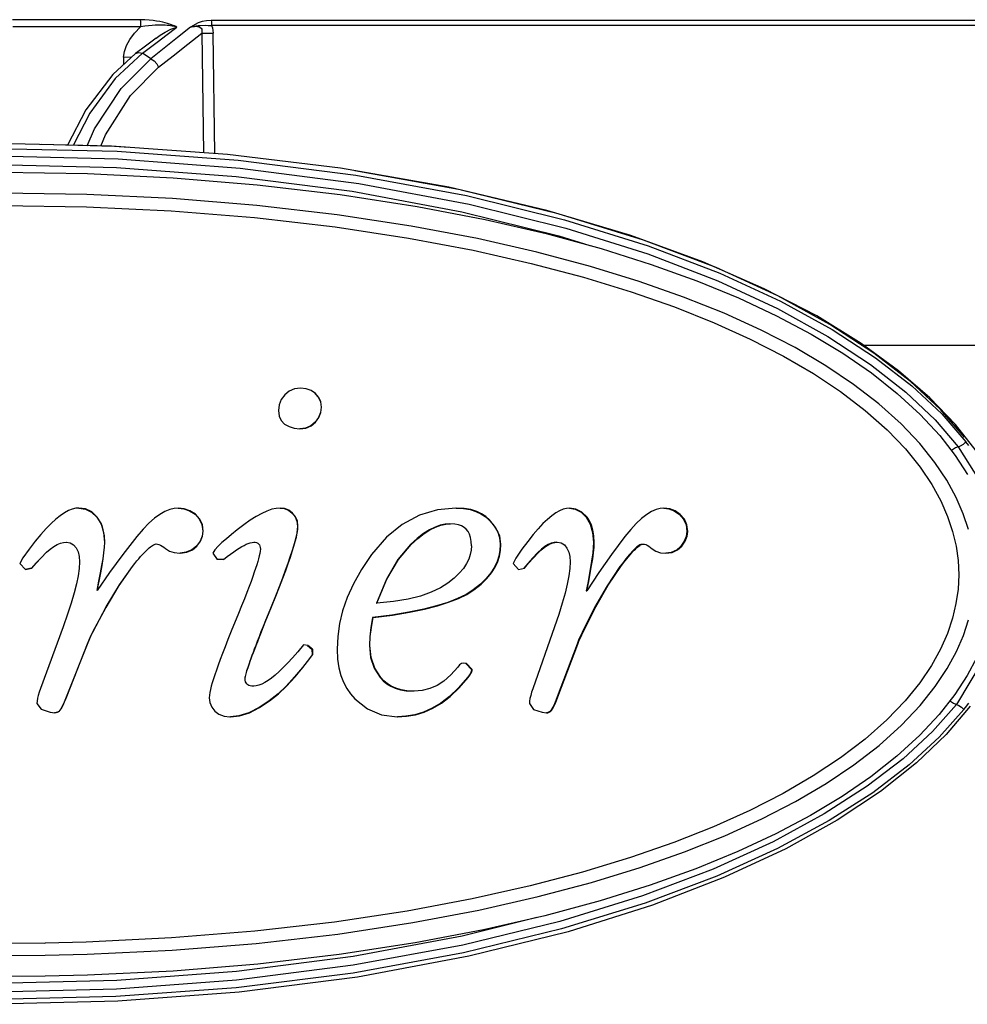
# Model space of a CAD drawing. Units: millimetres. Extents: x 1228 to 2136, y 543 to 1758.
# Drawn here: x 1310 to 1317, y 972 to 980 of the extents above; entities that cross this region are included whole.
import ezdxf

# ---------------------------------------------------------------- set-up
doc = ezdxf.new("R2010")
doc.units = ezdxf.units.MM

# ---------------------------------------------------------------- blocks, each defined once
blk = doc.blocks.new('LxAxP(445  x 563 x 407) EVAP. LATERAL ESQUERDA')
at = {"color": 2, "linetype": 'Continuous'}
for p, q in [((-0.026759, 0.260172), (-0.037129, 0.260173)), ((-0.026714, 0.259584), (-0.037108, 0.259584)), ((-0.022651, 0.259569), (-0.023709, 0.258724)), ((-0.008505, 0.260114), (-0.020979, 0.260114)), ((0.043867, 0.259692), (-0.020939, 0.259692)), ((0.043728, 0.260114), (-0.008505, 0.260114)), ((-0.025455, 0.258676), (-0.026531, 0.257861)), ((-0.023709, 0.258724), (-0.024804, 0.257853)), ((-0.021743, 0.259076), (-0.02161, 0.249342)), ((-0.020689, 0.249275), (-0.020823, 0.259082)), ((-0.026531, 0.257861), (-0.027121, 0.257416)), ((-0.02655, 0.257454), (-0.025265, 0.258427)), ((-0.024804, 0.257853), (-0.025882, 0.257001)), ((-0.028096, 0.25713), (-0.02812, 0.256506)), ((-0.028096, 0.25713), (-0.028031, 0.257588)), ((-0.027453, 0.257107), (-0.028096, 0.25713)), ((-0.025882, 0.257001), (-0.02655, 0.257454)), ((-0.02831, 0.254589), (-0.025881, 0.257001)), ((-0.028837, 0.249873), (-0.034796, 0.250017)), ((-0.027671, 0.249788), (-0.028837, 0.249873)), ((-0.010462, 0.248099), (-0.019644, 0.249216)), ((-0.001649, 0.246546), (-0.010462, 0.248099)), ((-0.000855, 0.246359), (-0.00928, 0.247891)), ((0.00634, 0.244665), (-0.001649, 0.246546)), ((0.031948, 0.233713), (0.042085, 0.233713)), ((-0.012536, 0.229773), (-0.012497, 0.229773)), ((-0.012034, 0.228672), (-0.011995, 0.228672)), ((-0.012522, 0.22745), (-0.012484, 0.22745)), ((0.037922, 0.227645), (0.039812, 0.225448)), ((0.038463, 0.228116), (0.040438, 0.225836)), ((-0.014231, 0.226949), (-0.013763, 0.226905)), ((0.04127, 0.225108), (0.039591, 0.227257)), ((0.040231, 0.225659), (0.040438, 0.225836)), ((0.04067, 0.225541), (0.040426, 0.225851)), ((-0.031734, 0.220466), (-0.031754, 0.220466)), ((-0.001039, 0.22046), (-0.001081, 0.22046)), ((-0.030272, 0.219718), (-0.030253, 0.219718)), ((-0.022291, 0.219954), (-0.022263, 0.219954)), ((-0.014382, 0.220044), (-0.014346, 0.220044)), ((0.001625, 0.219511), (0.001679, 0.219512)), ((0.009545, 0.219708), (0.009607, 0.219708)), ((0.017124, 0.219942), (0.017195, 0.219942)), ((-0.01395, 0.218984), (-0.013913, 0.218984)), ((-0.021648, 0.21857), (-0.02162, 0.21857)), ((0.012688, 0.218146), (0.011591, 0.216686)), ((0.01773, 0.218558), (0.017802, 0.218558)), ((-0.032776, 0.217688), (-0.032755, 0.217688)), ((-0.029659, 0.217669), (-0.029639, 0.217669)), ((-0.025454, 0.217543), (-0.025344, 0.217532)), ((-0.022169, 0.217376), (-0.022141, 0.217376)), ((-0.020682, 0.217073), (-0.02085, 0.216784)), ((-0.017516, 0.217685), (-0.017389, 0.217676)), ((-0.00475, 0.217506), (-0.004703, 0.217506)), ((0.002546, 0.217499), (0.002601, 0.2175)), ((0.01013, 0.217659), (0.010193, 0.217659)), ((0.014173, 0.217531), (0.014278, 0.21752)), ((0.017239, 0.217363), (0.01731, 0.217364)), ((-0.036311, 0.216407), (-0.036538, 0.215956)), ((-0.034382, 0.216862), (-0.034367, 0.216862)), ((-0.023974, 0.216842), (-0.023517, 0.216802)), ((-0.023517, 0.216802), (-0.023493, 0.216803)), ((-0.02085, 0.216784), (-0.020494, 0.216279)), ((-0.019969, 0.216279), (-0.020494, 0.216279)), ((0.003803, 0.216399), (0.003585, 0.215947)), ((0.005612, 0.216853), (0.005671, 0.216853)), ((0.015576, 0.216831), (0.016009, 0.216791)), ((-0.036538, 0.215956), (-0.036084, 0.215469)), ((-0.035586, 0.215577), (-0.036097, 0.215469)), ((-0.036084, 0.215469), (-0.035573, 0.215577)), ((-0.035586, 0.215577), (-0.035573, 0.215577)), ((-0.027398, 0.21572), (-0.027375, 0.21572)), ((0.003585, 0.215948), (0.004022, 0.21546)), ((0.004022, 0.21546), (0.004513, 0.215568)), ((0.004456, 0.215568), (0.004513, 0.215568)), ((0.008246, 0.21609), (0.008216, 0.215548)), ((0.011333, 0.214204), (0.012348, 0.21571)), ((0.012283, 0.215709), (0.012348, 0.21571)), ((0.000338, 0.213801), (0.00039, 0.213801)), ((0.009536, 0.213744), (0.009599, 0.213744)), ((-0.016098, 0.212436), (-0.016063, 0.212437)), ((-0.007531, 0.212739), (-0.007487, 0.212739)), ((-0.007845, 0.211566), (-0.007801, 0.211567)), ((-0.033019, 0.210813), (-0.034873, 0.20578)), ((0.006962, 0.210804), (0.005185, 0.205771)), ((-0.030625, 0.210364), (-0.030606, 0.210364)), ((0.009208, 0.210354), (0.00927, 0.210354)), ((-0.031054, 0.209406), (-0.032753, 0.205112)), ((-0.032736, 0.205112), (-0.031036, 0.209406)), ((-0.031054, 0.209406), (-0.031036, 0.209406)), ((-0.013111, 0.209295), (-0.013465, 0.209331)), ((-0.013149, 0.209294), (-0.013111, 0.209295)), ((-0.013149, 0.209294), (-0.012777, 0.208988)), ((-0.012739, 0.208988), (-0.013111, 0.209295)), ((-0.012777, 0.208987), (-0.012739, 0.208988)), ((-0.012777, 0.208987), (-0.012759, 0.208536)), ((-0.012739, 0.208988), (-0.01272, 0.208537)), ((-0.008104, 0.209293), (-0.00806, 0.209293)), ((0.008798, 0.209396), (0.007174, 0.205102)), ((0.007234, 0.205102), (0.00886, 0.209396)), ((0.008798, 0.209396), (0.00886, 0.209396)), ((-0.012759, 0.208536), (-0.012982, 0.20823)), ((-0.012982, 0.20823), (-0.012944, 0.20823)), ((-0.012944, 0.20823), (-0.012721, 0.208537)), ((-0.012759, 0.208536), (-0.012721, 0.208537)), ((-0.000409, 0.207857), (-0.000603, 0.207816)), ((-0.000214, 0.207829), (-0.000409, 0.207857)), ((-0.000266, 0.207829), (0.00021, 0.207342)), ((0.000262, 0.207342), (-0.000214, 0.20783)), ((0.041843, 0.20811), (0.039657, 0.204476)), ((-0.018241, 0.206589), (-0.018209, 0.206589)), ((-0.007217, 0.206677), (-0.007172, 0.206677)), ((-0.014884, 0.205978), (-0.014848, 0.205978)), ((-0.032752, 0.205112), (-0.032736, 0.205112)), ((-0.004469, 0.205576), (-0.004495, 0.205575)), ((0.007174, 0.205102), (0.007233, 0.205102)), ((-0.035156, 0.204571), (-0.034797, 0.204102)), ((-0.033116, 0.204284), (-0.0331, 0.204284)), ((-0.017064, 0.204243), (-0.01703, 0.204243)), ((0.004913, 0.204562), (0.005258, 0.204093)), ((0.006825, 0.204274), (0.006885, 0.204275)), ((-0.034797, 0.204102), (-0.034078, 0.203867)), ((-0.034078, 0.203867), (-0.0337, 0.203813)), ((-0.019932, 0.20354), (-0.019444, 0.203486)), ((-0.019444, 0.203486), (-0.019416, 0.203486)), ((-0.007105, 0.203644), (-0.005842, 0.203483)), ((-0.005842, 0.203483), (-0.005807, 0.203483)), ((0.005258, 0.204093), (0.005947, 0.203858)), ((0.005947, 0.203858), (0.00631, 0.203804)), ((-0.03449, 0.185093), (-0.038033, 0.185066)), ((-0.034497, 0.185094), (-0.03449, 0.185094)), ((-0.038033, 0.184066), (-0.03448, 0.184094)), ((-0.034496, 0.182394), (-0.038033, 0.182366))]:
    blk.add_line(p, q, dxfattribs=at)
for points in [[(-0.027602, 0.258569), (-0.02722, 0.259081), (-0.026714, 0.259584)], [(-0.023762, 0.259573), (-0.023857, 0.259618), (-0.023962, 0.259666), (-0.02408, 0.259714), (-0.024213, 0.259764), (-0.024361, 0.259814), (-0.024528, 0.259865), (-0.024714, 0.259917), (-0.024922, 0.259967), (-0.025154, 0.260016), (-0.025412, 0.260063), (-0.0257, 0.260104), (-0.026019, 0.260139), (-0.026372, 0.260163), (-0.026759, 0.260172)], [(-0.026759, 0.260172), (-0.026737, 0.260031), (-0.02672, 0.259823), (-0.026714, 0.259584)], [(-0.023762, 0.259572), (-0.023849, 0.259593), (-0.023942, 0.259614), (-0.024045, 0.259634), (-0.024157, 0.259654), (-0.02428, 0.259672), (-0.024414, 0.259689), (-0.02456, 0.259704), (-0.024721, 0.259716), (-0.024897, 0.259726), (-0.025089, 0.25973), (-0.025301, 0.25973), (-0.025533, 0.259723), (-0.025786, 0.259708), (-0.026066, 0.259682), (-0.026376, 0.259642), (-0.026714, 0.259584)], [(-0.025454, 0.258676), (-0.025131, 0.258907), (-0.024718, 0.259162), (-0.02426, 0.259393), (-0.023762, 0.259572)], [(-0.025265, 0.258427), (-0.024677, 0.258874), (-0.023762, 0.259573)], [(-0.020979, 0.260114), (-0.021366, 0.26009), (-0.02172, 0.260024), (-0.022033, 0.259916), (-0.022279, 0.259792), (-0.022479, 0.259675), (-0.022651, 0.259569)], [(-0.022651, 0.259568), (-0.022421, 0.259637), (-0.022214, 0.25968), (-0.022028, 0.259702), (-0.021853, 0.259711)], [(-0.022651, 0.259568), (-0.022489, 0.259606), (-0.02234, 0.259629), (-0.022201, 0.259636), (-0.022075, 0.259627), (-0.021961, 0.259598), (-0.021865, 0.259549), (-0.021793, 0.259481), (-0.021747, 0.259398), (-0.021724, 0.259302), (-0.021724, 0.259192), (-0.021744, 0.259076)], [(-0.021853, 0.259711), (-0.021472, 0.259718), (-0.021229, 0.259714), (-0.020939, 0.259691)], [(-0.020979, 0.260113), (-0.020957, 0.260004), (-0.020943, 0.259859), (-0.020938, 0.259692)], [(-0.020939, 0.259692), (-0.020877, 0.2595), (-0.020838, 0.259296), (-0.020823, 0.259082)], [(-0.02526, 0.256301), (-0.024058, 0.257245), (-0.022886, 0.25817), (-0.021745, 0.259076)], [(-0.021743, 0.259076), (-0.021494, 0.259076), (-0.02118, 0.259078), (-0.020823, 0.259082)], [(-0.028031, 0.257588), (-0.027869, 0.258069), (-0.027602, 0.258569)], [(-0.027121, 0.257416), (-0.028988, 0.255715), (-0.031163, 0.25285), (-0.032655, 0.249965)], [(-0.02655, 0.257454), (-0.028785, 0.255388), (-0.030858, 0.252576), (-0.032218, 0.249955)], [(-0.027121, 0.257416), (-0.02688, 0.257508), (-0.02655, 0.257454)], [(-0.029961, 0.2499), (-0.029576, 0.250823), (-0.027533, 0.254007), (-0.02526, 0.256301)], [(-0.025881, 0.257001), (-0.025617, 0.25684), (-0.025399, 0.256596), (-0.025261, 0.256301)], [(-0.031054, 0.249927), (-0.030469, 0.251288), (-0.02831, 0.254589)], [(-0.019644, 0.249216), (-0.029082, 0.249888), (-0.038477, 0.250108)], [(-0.038486, 0.249108), (-0.02853, 0.24886), (-0.018612, 0.24811), (-0.008962, 0.246863), (0.000019, 0.24518), (0.007872, 0.243222), (0.014556, 0.241122), (0.020248, 0.238934), (0.025097, 0.236687), (0.029202, 0.234419), (0.032663, 0.232147), (0.035554, 0.229883), (0.037922, 0.227645)], [(-0.038456, 0.249711), (-0.028634, 0.249478), (-0.01878, 0.248745), (-0.009205, 0.247527), (-0.00021, 0.245866), (0.007764, 0.243905), (0.014584, 0.241785), (0.020403, 0.239568), (0.025357, 0.237292), (0.029556, 0.234989), (0.033091, 0.232684), (0.036038, 0.230392), (0.038463, 0.228116)], [(-0.038522, 0.248408), (-0.028684, 0.248163), (-0.018952, 0.247431), (-0.00951, 0.24622), (-0.000569, 0.244557), (0.007302, 0.242605), (0.009832, 0.241813)], [(-0.038033, 0.247766), (-0.031028, 0.247653), (-0.024075, 0.247317), (-0.01722, 0.246756), (-0.010486, 0.245966), (-0.004212, 0.244995), (0.001331, 0.243926), (0.006291, 0.242776), (0.010763, 0.241559), (0.014835, 0.240277), (0.018547, 0.238938), (0.021929, 0.237547), (0.025023, 0.236101), (0.027848, 0.234603), (0.030415, 0.233056), (0.032744, 0.231452), (0.03485, 0.229785), (0.036724, 0.228062), (0.0383, 0.226356), (0.039565, 0.224731), (0.040565, 0.223188)], [(0.040648, 0.218721), (0.040223, 0.220004), (0.039645, 0.221332), (0.038889, 0.222717), (0.037917, 0.224174), (0.036683, 0.225714), (0.03516, 0.227316), (0.03335, 0.228937), (0.031302, 0.230515), (0.029033, 0.232037), (0.026531, 0.233506), (0.023782, 0.234926), (0.020769, 0.236298), (0.017469, 0.237622), (0.013855, 0.238895), (0.00989, 0.240113), (0.005529, 0.241273), (0.0007, 0.242368), (-0.004693, 0.243388), (-0.010729, 0.244306), (-0.017273, 0.245066), (-0.024118, 0.245622), (-0.031094, 0.245956), (-0.038033, 0.246066)], [(0.040323, 0.226228), (0.038356, 0.228473), (0.035913, 0.230757), (0.032938, 0.233068), (0.029366, 0.235393), (0.025119, 0.237714), (0.020103, 0.240009), (0.014198, 0.242249), (0.007249, 0.244393), (-0.000625, 0.246305)], [(-0.038033, 0.245066), (-0.031107, 0.244956), (-0.024234, 0.244628), (-0.017456, 0.24408), (-0.010879, 0.243318), (-0.004919, 0.242412), (0.000342, 0.24142), (0.005054, 0.240357), (0.009309, 0.239232), (0.013186, 0.238049), (0.01672, 0.236814), (0.019943, 0.235533), (0.022891, 0.234203), (0.025581, 0.232826), (0.028025, 0.231405), (0.030242, 0.229934), (0.032244, 0.228407), (0.034025, 0.226827), (0.035522, 0.225264), (0.036718, 0.223781), (0.037659, 0.222378), (0.038389, 0.221048), (0.038945, 0.219777), (0.039352, 0.218551), (0.039631, 0.21736), (0.039793, 0.216193), (0.039846, 0.215039)], [(0.039591, 0.227257), (0.037503, 0.229433), (0.03496, 0.231633), (0.03191, 0.233852), (0.028292, 0.236079), (0.024029, 0.238301), (0.019024, 0.240495), (0.01317, 0.24263), (0.00634, 0.244665)], [(-0.013707, 0.230206), (-0.014207, 0.230144), (-0.014635, 0.229961), (-0.014994, 0.229665)], [(-0.012497, 0.229773), (-0.012853, 0.230014), (-0.013253, 0.230158), (-0.013707, 0.230206)], [(-0.014994, 0.229665), (-0.015274, 0.229281), (-0.015442, 0.228853), (-0.015498, 0.228384)], [(-0.012536, 0.229773), (-0.012256, 0.229458), (-0.012089, 0.229092), (-0.012034, 0.228672)], [(-0.011995, 0.228672), (-0.01205, 0.229092), (-0.012217, 0.229458), (-0.012497, 0.229773)], [(-0.015498, 0.228384), (-0.01544, 0.227945), (-0.015272, 0.227583), (-0.014999, 0.227296)], [(-0.012034, 0.228672), (-0.012087, 0.228235), (-0.012249, 0.227829), (-0.012522, 0.22745)], [(-0.012484, 0.22745), (-0.012208, 0.227831), (-0.012047, 0.228238), (-0.011995, 0.228672)], [(-0.012522, 0.22745), (-0.012878, 0.22715), (-0.013304, 0.226966), (-0.013764, 0.226909)], [(-0.013763, 0.226905), (-0.013262, 0.226968), (-0.012836, 0.227152), (-0.012484, 0.22745)], [(-0.014999, 0.227296), (-0.014642, 0.22708), (-0.014231, 0.226949)], [(0.039812, 0.225448), (0.039588, 0.225362), (0.039331, 0.2252), (0.039253, 0.225132)], [(0.039812, 0.225449), (0.040008, 0.225521), (0.040231, 0.225659)], [(0.039812, 0.225448), (0.041512, 0.222724), (0.042762, 0.219282), (0.043249, 0.215863)], [(-0.031754, 0.220466), (-0.031993, 0.220444), (-0.032277, 0.220373), (-0.032583, 0.22025), (-0.032909, 0.220072), (-0.033254, 0.219839), (-0.033618, 0.21955), (-0.034001, 0.219202), (-0.034406, 0.218792), (-0.034836, 0.218315), (-0.035294, 0.217764), (-0.035784, 0.217131), (-0.036311, 0.216407)], [(-0.031752, 0.220466), (-0.031205, 0.220384), (-0.030711, 0.220136), (-0.030272, 0.219718)], [(-0.030253, 0.219718), (-0.030699, 0.220141), (-0.031195, 0.220387), (-0.031734, 0.220466)], [(-0.023667, 0.220465), (-0.02399, 0.220438), (-0.024349, 0.220348), (-0.024737, 0.220186), (-0.025151, 0.219947), (-0.025588, 0.219628), (-0.026044, 0.219225), (-0.026521, 0.218737), (-0.027019, 0.218157)], [(-0.023668, 0.220462), (-0.023199, 0.220409), (-0.02273, 0.220239), (-0.022291, 0.219954)], [(-0.022263, 0.219954), (-0.022703, 0.220239), (-0.023172, 0.220409), (-0.023667, 0.220465)], [(-0.015367, 0.220464), (-0.015691, 0.220438), (-0.01605, 0.220358), (-0.016439, 0.220222), (-0.01686, 0.22003), (-0.017312, 0.219779), (-0.017798, 0.219467), (-0.01832, 0.219092)], [(-0.015368, 0.220459), (-0.015037, 0.220418), (-0.014697, 0.220279), (-0.014382, 0.220044)], [(-0.014346, 0.220044), (-0.014663, 0.22028), (-0.015003, 0.220418), (-0.015367, 0.220464)], [(-0.001081, 0.22046), (-0.002553, 0.220321), (-0.004034, 0.219882), (-0.005423, 0.219135), (-0.006708, 0.218084), (-0.007931, 0.216673)], [(0.001679, 0.219512), (0.001379, 0.219776), (0.001033, 0.220001), (0.000628, 0.220189), (0.000152, 0.220333), (-0.000402, 0.220427), (-0.001039, 0.22046)], [(-0.001039, 0.220457), (-0.000452, 0.220426), (0.000098, 0.220334), (0.000572, 0.22019), (0.000977, 0.220003), (0.001325, 0.219776), (0.001625, 0.219511)], [(0.008192, 0.220457), (0.007945, 0.220434), (0.007673, 0.220364), (0.00738, 0.22024), (0.007068, 0.220063), (0.006737, 0.21983), (0.006389, 0.219541), (0.006021, 0.219193), (0.005633, 0.218783), (0.005221, 0.218306), (0.004781, 0.217755), (0.00431, 0.217122), (0.003803, 0.216398)], [(0.00819, 0.220447), (0.008654, 0.220374), (0.009126, 0.220126), (0.009545, 0.219708)], [(0.009607, 0.219708), (0.009181, 0.220131), (0.008708, 0.220377), (0.008192, 0.220457)], [(0.015866, 0.220453), (0.015561, 0.220426), (0.015221, 0.220336), (0.014853, 0.220175), (0.01446, 0.219936), (0.014046, 0.219616), (0.013613, 0.219214), (0.013161, 0.218726), (0.012688, 0.218146)], [(0.015865, 0.220445), (0.016265, 0.220397), (0.016708, 0.220227), (0.017124, 0.219942)], [(0.017195, 0.219942), (0.016779, 0.220227), (0.016335, 0.220397), (0.015866, 0.220453)], [(-0.030272, 0.219718), (-0.029937, 0.219168), (-0.029729, 0.218485), (-0.029659, 0.217669)], [(-0.029639, 0.217669), (-0.029668, 0.218214), (-0.029752, 0.218683), (-0.029882, 0.219085), (-0.03005, 0.219428), (-0.030253, 0.219718)], [(-0.022291, 0.219954), (-0.02194, 0.219576), (-0.021723, 0.219113), (-0.021648, 0.21857)], [(-0.02162, 0.21857), (-0.021694, 0.219114), (-0.021912, 0.219576), (-0.022263, 0.219954)], [(-0.014382, 0.220044), (-0.014147, 0.219752), (-0.014, 0.219397), (-0.01395, 0.218984)], [(-0.013913, 0.218984), (-0.013964, 0.219401), (-0.014112, 0.219755), (-0.014346, 0.220044)], [(0.001625, 0.219511), (0.001932, 0.219163), (0.002166, 0.218823), (0.002338, 0.21849), (0.002455, 0.218161), (0.002523, 0.217833), (0.002546, 0.217499)], [(0.002601, 0.2175), (0.002501, 0.218194), (0.002195, 0.218866), (0.001679, 0.219512)], [(0.009545, 0.219708), (0.009865, 0.219158), (0.010063, 0.218474), (0.01013, 0.217659)], [(0.010193, 0.217659), (0.010165, 0.218204), (0.010085, 0.218673), (0.009961, 0.219075), (0.0098, 0.219417), (0.009607, 0.219708)], [(0.017124, 0.219942), (0.017455, 0.219564), (0.01766, 0.219101), (0.01773, 0.218558)], [(0.017802, 0.218558), (0.017731, 0.219101), (0.017526, 0.219564), (0.017195, 0.219942)], [(-0.01832, 0.219092), (-0.018851, 0.218686), (-0.019323, 0.218314), (-0.019739, 0.217972), (-0.020103, 0.217655), (-0.020417, 0.21736), (-0.020682, 0.217073)], [(-0.01395, 0.218984), (-0.013967, 0.218711), (-0.014013, 0.218416), (-0.014081, 0.218093), (-0.01417, 0.21774), (-0.01428, 0.217354), (-0.01441, 0.21693), (-0.014563, 0.216464), (-0.014741, 0.215949), (-0.014946, 0.215381), (-0.015181, 0.214753), (-0.015448, 0.214059), (-0.015753, 0.213289), (-0.016098, 0.212436)], [(-0.016063, 0.212437), (-0.015717, 0.21329), (-0.015413, 0.21406), (-0.015145, 0.214754), (-0.01491, 0.215382), (-0.014705, 0.215951), (-0.014527, 0.216465), (-0.014373, 0.216932), (-0.014243, 0.217356), (-0.014133, 0.217741), (-0.014044, 0.218094), (-0.013976, 0.218416), (-0.01393, 0.218711), (-0.013913, 0.218984)], [(-0.001548, 0.219179), (-0.001931, 0.219152), (-0.002334, 0.219069), (-0.002762, 0.218921), (-0.00322, 0.218697), (-0.003707, 0.21839), (-0.004218, 0.217994), (-0.00475, 0.217506)], [(-0.004703, 0.217506), (-0.00417, 0.217994), (-0.003658, 0.21839), (-0.003171, 0.218698), (-0.002713, 0.218921), (-0.002284, 0.219069), (-0.001881, 0.219152), (-0.001497, 0.219179)], [(0.000207, 0.217392), (0.000188, 0.217752), (0.000132, 0.218063), (0.000044, 0.218328), (-0.000074, 0.218549), (-0.000218, 0.218732), (-0.000392, 0.218883), (-0.000601, 0.219006), (-0.000854, 0.219099), (-0.001153, 0.219158), (-0.001497, 0.219179)], [(-0.027019, 0.218157), (-0.028171, 0.216696), (-0.029252, 0.215234), (-0.030261, 0.213754)], [(-0.021648, 0.21857), (-0.021705, 0.218174), (-0.021879, 0.217775), (-0.022169, 0.217376)], [(-0.022141, 0.217376), (-0.021849, 0.217778), (-0.021676, 0.218178), (-0.02162, 0.21857)], [(0.01773, 0.218558), (0.017677, 0.218162), (0.017512, 0.217762), (0.017239, 0.217363)], [(0.01731, 0.217364), (0.017585, 0.217766), (0.017749, 0.218166), (0.017802, 0.218558)], [(-0.034367, 0.216862), (-0.034072, 0.217127), (-0.033787, 0.217338), (-0.033511, 0.217497), (-0.033246, 0.217606), (-0.032993, 0.217668), (-0.032776, 0.217688)], [(-0.032755, 0.217688), (-0.032451, 0.217638), (-0.032184, 0.217484), (-0.031961, 0.217219)], [(-0.031961, 0.217219), (-0.031807, 0.216897), (-0.031711, 0.216523), (-0.031678, 0.2161)], [(-0.029659, 0.217669), (-0.029677, 0.217268), (-0.029724, 0.216828), (-0.029793, 0.216336), (-0.029882, 0.21579), (-0.029992, 0.215182), (-0.030125, 0.214506), (-0.030281, 0.213754)], [(-0.030261, 0.213754), (-0.030104, 0.214509), (-0.029972, 0.215187), (-0.029861, 0.215796), (-0.029772, 0.216342), (-0.029703, 0.216833), (-0.029657, 0.217274), (-0.029639, 0.217669)], [(-0.027375, 0.21572), (-0.027191, 0.21595), (-0.02702, 0.216158), (-0.026861, 0.216346), (-0.026714, 0.216516), (-0.026577, 0.216669), (-0.02645, 0.216807), (-0.026331, 0.216931), (-0.026219, 0.217042), (-0.026114, 0.217141), (-0.026016, 0.217229), (-0.025923, 0.217306), (-0.025835, 0.217373), (-0.025751, 0.21743), (-0.025671, 0.217476), (-0.025595, 0.217511), (-0.025523, 0.217534), (-0.025454, 0.217543)], [(-0.025344, 0.217532), (-0.025224, 0.217499), (-0.025098, 0.217445), (-0.024965, 0.217371), (-0.024827, 0.217277), (-0.024683, 0.217163)], [(-0.024683, 0.217163), (-0.024364, 0.216963), (-0.023974, 0.216842)], [(-0.022169, 0.217376), (-0.022541, 0.217059), (-0.023, 0.216867), (-0.023494, 0.216806)], [(-0.023493, 0.216803), (-0.022965, 0.216869), (-0.022506, 0.217064), (-0.022141, 0.217376)], [(-0.019969, 0.216279), (-0.019672, 0.21651), (-0.019398, 0.216716), (-0.019144, 0.216899), (-0.018909, 0.21706), (-0.01869, 0.217201), (-0.018486, 0.217323), (-0.018297, 0.217428), (-0.018119, 0.217516), (-0.017953, 0.217586), (-0.017797, 0.217639), (-0.017651, 0.217673), (-0.017516, 0.217685)], [(-0.016974, 0.217126), (-0.016987, 0.216954), (-0.017018, 0.216768), (-0.017064, 0.216566), (-0.017121, 0.216345), (-0.01719, 0.216104), (-0.017271, 0.215842), (-0.017364, 0.215554), (-0.017471, 0.215238), (-0.017594, 0.214889), (-0.017734, 0.214503), (-0.017893, 0.214077), (-0.018072, 0.213608), (-0.018274, 0.213089), (-0.018502, 0.212514), (-0.018759, 0.211877), (-0.019347, 0.21044)], [(-0.017389, 0.217676), (-0.017281, 0.217648), (-0.017189, 0.217604), (-0.017113, 0.217543), (-0.017054, 0.217466), (-0.017011, 0.217372), (-0.016984, 0.21726), (-0.016974, 0.217126)], [(-0.00475, 0.217506), (-0.005785, 0.216273), (-0.006719, 0.214686), (-0.007531, 0.212739)], [(-0.007487, 0.212739), (-0.006677, 0.214681), (-0.005742, 0.216268), (-0.004703, 0.217506)], [(0.000207, 0.217392), (0.000183, 0.217031), (0.000111, 0.216675), (-0.000014, 0.216314), (-0.0002, 0.215943), (-0.000456, 0.21556), (-0.000791, 0.215165), (-0.001211, 0.214764), (-0.001718, 0.214361)], [(0.002546, 0.217499), (0.002516, 0.217018), (0.002429, 0.216557), (0.002282, 0.216106), (0.00207, 0.215655), (0.001783, 0.2152), (0.001407, 0.214737), (0.000931, 0.21427), (0.000338, 0.213801)], [(0.00039, 0.213801), (0.000983, 0.21427), (0.00146, 0.214737), (0.001837, 0.215199), (0.002125, 0.215655), (0.002337, 0.216106), (0.002484, 0.216558), (0.002571, 0.217019), (0.002601, 0.2175)], [(0.007156, 0.217678), (0.006928, 0.217659), (0.006685, 0.217597), (0.006432, 0.217488), (0.006168, 0.217328), (0.005895, 0.217117), (0.005612, 0.216853)], [(0.005671, 0.216853), (0.005954, 0.217118), (0.006227, 0.217328), (0.006491, 0.217488), (0.006745, 0.217597), (0.006988, 0.217659), (0.007216, 0.217678)], [(0.007216, 0.217678), (0.007506, 0.217629), (0.007762, 0.217474), (0.007975, 0.217209)], [(0.007975, 0.217209), (0.008122, 0.216888), (0.008214, 0.216514), (0.008246, 0.21609)], [(0.009875, 0.215177), (0.009981, 0.215785), (0.010066, 0.216332), (0.010131, 0.216823), (0.010176, 0.217264), (0.010193, 0.217659)], [(0.01013, 0.217659), (0.010112, 0.217258), (0.010068, 0.216818), (0.010002, 0.216326), (0.009917, 0.21578)], [(0.014041, 0.217523), (0.013971, 0.2175), (0.0139, 0.217465), (0.013824, 0.217418), (0.013745, 0.217362), (0.013662, 0.217295), (0.013573, 0.217217), (0.01348, 0.21713), (0.013381, 0.217031), (0.013275, 0.216919), (0.013162, 0.216795), (0.013041, 0.216658), (0.012911, 0.216504), (0.012771, 0.216335), (0.012621, 0.216147), (0.012458, 0.215939), (0.012283, 0.215709)], [(0.012348, 0.21571), (0.012524, 0.215939), (0.012686, 0.216147), (0.012837, 0.216335), (0.012977, 0.216505), (0.013107, 0.216658), (0.013228, 0.216796), (0.013341, 0.21692), (0.013447, 0.217031), (0.013547, 0.21713), (0.01364, 0.217218), (0.013729, 0.217295), (0.013812, 0.217362), (0.013892, 0.217419), (0.013967, 0.217465), (0.014039, 0.2175), (0.014108, 0.217523), (0.014173, 0.217531)], [(0.014278, 0.21752), (0.014391, 0.217487), (0.014511, 0.217433), (0.014637, 0.217359), (0.014768, 0.217266), (0.014905, 0.217152)], [(0.014905, 0.217152), (0.015207, 0.216952), (0.015576, 0.216831)], [(0.017239, 0.217363), (0.016888, 0.217047), (0.016454, 0.216855), (0.016008, 0.216799)], [(0.016009, 0.216791), (0.016531, 0.216857), (0.016965, 0.217052), (0.01731, 0.217364)], [(-0.034382, 0.216862), (-0.034847, 0.216397), (-0.035245, 0.215975), (-0.035586, 0.215577)], [(-0.035573, 0.215577), (-0.035219, 0.215989), (-0.034822, 0.216409), (-0.034367, 0.216862)], [(-0.007931, 0.216673), (-0.008756, 0.215458), (-0.009408, 0.214297), (-0.009908, 0.213184), (-0.010278, 0.212109), (-0.010531, 0.211063), (-0.010681, 0.210027), (-0.010731, 0.208987)], [(0.005612, 0.216853), (0.005165, 0.216389), (0.004784, 0.215966), (0.004456, 0.215568)], [(0.004513, 0.215568), (0.004853, 0.21598), (0.005234, 0.2164), (0.005671, 0.216853)], [(0.011591, 0.216686), (0.010562, 0.215223), (0.009599, 0.213744)], [(-0.031678, 0.2161), (-0.031709, 0.215558), (-0.031795, 0.21496), (-0.031932, 0.214296), (-0.03212, 0.213559), (-0.032361, 0.21274), (-0.032659, 0.211828), (-0.033019, 0.210813)], [(-0.027398, 0.21572), (-0.0285, 0.214157), (-0.029557, 0.21238), (-0.030625, 0.210364)], [(-0.030606, 0.210364), (-0.029507, 0.212434), (-0.028443, 0.214214), (-0.027375, 0.21572)], [(0.008216, 0.215548), (0.008134, 0.21495), (0.008003, 0.214286), (0.007823, 0.21355), (0.007593, 0.212731), (0.007307, 0.211819), (0.006962, 0.210804)], [(0.012283, 0.215709), (0.011234, 0.214147), (0.010227, 0.21237), (0.009208, 0.210354)], [(0.009917, 0.21578), (0.009812, 0.215172), (0.009686, 0.214496), (0.009536, 0.213744)], [(0.041327, 0.208319), (0.040541, 0.206849), (0.039534, 0.205305), (0.038259, 0.203677), (0.036687, 0.201985), (0.034821, 0.200275), (0.032711, 0.198611), (0.030373, 0.197008), (0.027797, 0.195461), (0.024968, 0.193967), (0.021866, 0.192525), (0.01847, 0.191135), (0.014749, 0.1898), (0.010668, 0.188522), (0.006179, 0.187308), (0.001195, 0.186161), (-0.004368, 0.185097), (-0.010549, 0.184148), (-0.017179, 0.183374), (-0.024056, 0.182813), (-0.031049, 0.182476), (-0.034496, 0.182394)], [(0.039846, 0.215039), (0.039792, 0.213876), (0.039628, 0.212701), (0.039345, 0.211504), (0.038932, 0.210271), (0.038371, 0.208995), (0.037634, 0.207663), (0.036687, 0.206259), (0.035484, 0.204776), (0.033998, 0.203233), (0.032231, 0.201671), (0.030226, 0.200145), (0.028004, 0.198674), (0.025553, 0.197253), (0.02286, 0.19588), (0.019908, 0.194553), (0.016675, 0.193273), (0.013134, 0.192041), (0.009251, 0.190862), (0.004981, 0.189739), (0.000255, 0.188679), (-0.005019, 0.187691), (-0.010945, 0.186796), (-0.017411, 0.186051), (-0.024207, 0.185502), (-0.031144, 0.185173), (-0.03449, 0.185093)], [(-0.03448, 0.184094), (-0.031062, 0.184175), (-0.024142, 0.184505), (-0.017318, 0.185055), (-0.010665, 0.185825), (-0.004571, 0.186752), (0.000805, 0.18777), (0.005618, 0.188862), (0.009962, 0.190017), (0.013919, 0.191233), (0.017526, 0.192503), (0.020815, 0.193821), (0.023823, 0.195191), (0.026568, 0.196609), (0.029062, 0.198074), (0.031325, 0.199591), (0.033369, 0.201166), (0.03519, 0.202797), (0.036722, 0.204414), (0.037947, 0.205949), (0.038913, 0.207403), (0.039664, 0.208785), (0.040235, 0.210106), (0.040655, 0.211381)], [(0.009599, 0.213744), (0.009749, 0.214499), (0.009875, 0.215177)], [(0.000338, 0.213801), (-0.000241, 0.213438), (-0.000923, 0.213103), (-0.001716, 0.212792), (-0.002633, 0.212502), (-0.003685, 0.212233), (-0.004891, 0.211986), (-0.006271, 0.211763), (-0.007845, 0.211566)], [(-0.007801, 0.211567), (-0.006218, 0.211764), (-0.004834, 0.211988), (-0.003626, 0.212236), (-0.002572, 0.212505), (-0.001656, 0.212796), (-0.000862, 0.213108), (-0.000183, 0.213442), (0.00039, 0.213801)], [(-0.001718, 0.214361), (-0.002326, 0.213973), (-0.003063, 0.213617), (-0.003939, 0.213305), (-0.00496, 0.21305), (-0.006139, 0.212858), (-0.007487, 0.212739)], [(0.00927, 0.210354), (0.010318, 0.212424), (0.011333, 0.214204)], [(-0.016098, 0.212436), (-0.016339, 0.211845), (-0.016555, 0.211309), (-0.01675, 0.210824), (-0.016925, 0.210384), (-0.017083, 0.209984), (-0.017225, 0.20962), (-0.017353, 0.209289), (-0.017468, 0.208987), (-0.017572, 0.208712), (-0.017665, 0.208461), (-0.017749, 0.208232), (-0.017824, 0.208023), (-0.017891, 0.207833), (-0.017951, 0.207658), (-0.018005, 0.207498), (-0.018053, 0.207351), (-0.018096, 0.207215), (-0.018134, 0.20709), (-0.018166, 0.206974), (-0.018194, 0.206866), (-0.018217, 0.206767), (-0.018233, 0.206676), (-0.018241, 0.206589)], [(-0.018209, 0.206589), (-0.018201, 0.206677), (-0.018184, 0.206769), (-0.018162, 0.206868), (-0.018133, 0.206976), (-0.0181, 0.207093), (-0.018062, 0.207219), (-0.01802, 0.207354), (-0.017972, 0.207501), (-0.017918, 0.20766), (-0.017858, 0.207833), (-0.017791, 0.208023), (-0.017717, 0.208231), (-0.017633, 0.208459), (-0.017539, 0.208711), (-0.017435, 0.208986), (-0.01732, 0.209288), (-0.017192, 0.209619), (-0.01705, 0.209983), (-0.016892, 0.210384), (-0.016716, 0.210824), (-0.016521, 0.211309), (-0.016304, 0.211845), (-0.016063, 0.212437)], [(-0.007845, 0.211566), (-0.007987, 0.210736), (-0.008074, 0.209983), (-0.008104, 0.209293)], [(-0.00806, 0.209293), (-0.008028, 0.210011), (-0.00794, 0.210761), (-0.007801, 0.211567)], [(-0.030625, 0.210364), (-0.030784, 0.210039), (-0.030929, 0.209718), (-0.031054, 0.209406)], [(-0.031036, 0.209406), (-0.03091, 0.209718), (-0.030765, 0.210039), (-0.030606, 0.210364)], [(-0.019347, 0.21044), (-0.019613, 0.209777), (-0.019849, 0.209177), (-0.020059, 0.208632), (-0.020245, 0.208137), (-0.020409, 0.207686), (-0.020554, 0.207277), (-0.02068, 0.206904), (-0.02079, 0.206563), (-0.020885, 0.206253), (-0.020965, 0.205969), (-0.021031, 0.205707), (-0.021082, 0.205467), (-0.021117, 0.205245), (-0.021132, 0.205038)], [(0.009208, 0.210354), (0.009056, 0.210029), (0.008918, 0.209708), (0.008798, 0.209396)], [(0.00886, 0.209396), (0.008979, 0.209708), (0.009118, 0.210029), (0.00927, 0.210354)], [(-0.013465, 0.209331), (-0.013926, 0.208781), (-0.014351, 0.208296), (-0.014744, 0.207869), (-0.015108, 0.207494), (-0.015448, 0.207168), (-0.015766, 0.206884), (-0.016064, 0.206642), (-0.016345, 0.206438), (-0.016611, 0.206271), (-0.016861, 0.206141), (-0.017095, 0.206049), (-0.017315, 0.205994), (-0.017516, 0.205976)], [(-0.010731, 0.208987), (-0.010693, 0.208181), (-0.010587, 0.207473), (-0.010423, 0.206849), (-0.01021, 0.206296), (-0.009949, 0.2058), (-0.009642, 0.205353), (-0.009283, 0.204945)], [(-0.008104, 0.209293), (-0.008003, 0.208318), (-0.007704, 0.207448), (-0.007217, 0.206677)], [(-0.007172, 0.206677), (-0.00766, 0.207448), (-0.007959, 0.208318), (-0.00806, 0.209293)], [(-0.012982, 0.20823), (-0.013553, 0.207484), (-0.014188, 0.206732), (-0.014884, 0.205978)], [(-0.014848, 0.205978), (-0.014151, 0.206732), (-0.013516, 0.207484), (-0.012944, 0.20823)], [(-0.000919, 0.20753), (-0.00147, 0.206899), (-0.002033, 0.206397), (-0.002599, 0.206026)], [(-0.000603, 0.207816), (-0.000769, 0.2077), (-0.000919, 0.20753)], [(-0.017516, 0.205976), (-0.017662, 0.205983), (-0.017792, 0.206005), (-0.017905, 0.206043), (-0.017998, 0.206095), (-0.018073, 0.206162), (-0.018131, 0.206243), (-0.018174, 0.20634), (-0.0182, 0.206455), (-0.018209, 0.206589)], [(-0.007217, 0.206677), (-0.006968, 0.206405), (-0.006688, 0.206173), (-0.00637, 0.205975), (-0.006005, 0.205812), (-0.005583, 0.205686), (-0.005098, 0.205604), (-0.004542, 0.205575)], [(-0.004495, 0.205575), (-0.005045, 0.205604), (-0.005527, 0.205684), (-0.005948, 0.205808), (-0.006317, 0.205971), (-0.006639, 0.20617), (-0.006923, 0.206405), (-0.007172, 0.206677)], [(-0.005807, 0.203483), (-0.005086, 0.203527), (-0.004359, 0.203659), (-0.00365, 0.203878), (-0.002947, 0.204191), (-0.002244, 0.204608), (-0.001532, 0.205148), (-0.000805, 0.205833), (-0.000063, 0.20669)], [(-0.000115, 0.206689), (-0.000856, 0.205833), (-0.001582, 0.205148), (-0.002294, 0.204607), (-0.002996, 0.20419), (-0.003699, 0.203877), (-0.004407, 0.203658), (-0.005133, 0.203527), (-0.005807, 0.203486)], [(0.00021, 0.207342), (0.000202, 0.207263), (0.000179, 0.207178), (0.000143, 0.207089), (0.000095, 0.206995), (0.000036, 0.206898), (-0.000035, 0.206796), (-0.000115, 0.206689)], [(-0.000063, 0.20669), (0.000018, 0.206796), (0.000088, 0.206898), (0.000147, 0.206996), (0.000195, 0.207089), (0.000231, 0.207178), (0.000254, 0.207263), (0.000262, 0.207342)], [(-0.034873, 0.20578), (-0.034968, 0.205493), (-0.035044, 0.205231), (-0.035102, 0.204991), (-0.035141, 0.204772), (-0.035156, 0.204571)], [(-0.014884, 0.205978), (-0.015529, 0.205366), (-0.016255, 0.204786), (-0.017064, 0.204243)], [(-0.01703, 0.204243), (-0.016218, 0.204788), (-0.015492, 0.205368), (-0.014848, 0.205978)], [(-0.002599, 0.206026), (-0.003173, 0.205778), (-0.003803, 0.205627), (-0.004469, 0.205576)], [(0.005185, 0.205771), (0.005094, 0.205485), (0.005021, 0.205222), (0.004965, 0.204982), (0.004927, 0.204763), (0.004913, 0.204562)], [(-0.032753, 0.205112), (-0.032867, 0.204834), (-0.032988, 0.204561), (-0.033116, 0.204284)], [(-0.0331, 0.204284), (-0.032971, 0.204561), (-0.03285, 0.204834), (-0.032736, 0.205112)], [(-0.021132, 0.205038), (-0.021083, 0.204645), (-0.020934, 0.204284), (-0.020682, 0.203955)], [(0.007174, 0.205102), (0.007064, 0.204825), (0.006948, 0.204551), (0.006825, 0.204274)], [(0.006885, 0.204275), (0.007008, 0.204551), (0.007124, 0.204825), (0.007234, 0.205102)], [(0.039657, 0.204476), (0.037723, 0.202293), (0.035327, 0.200082), (0.032412, 0.197844), (0.028915, 0.195589), (0.024765, 0.193333), (0.01987, 0.191102), (0.014128, 0.188929), (0.007394, 0.186849), (-0.000501, 0.184917), (-0.009419, 0.183279), (-0.018912, 0.182075), (-0.028677, 0.18135), (-0.038486, 0.181109)], [(0.040786, 0.204341), (0.038837, 0.202048), (0.036426, 0.199743), (0.033491, 0.19742), (0.029968, 0.195085), (0.025772, 0.192749), (0.020804, 0.190435), (0.014947, 0.188176), (0.008061, 0.186012), (-0.000003, 0.184011), (-0.00908, 0.182324), (-0.018694, 0.181093), (-0.028581, 0.180353), (-0.038477, 0.180109)], [(-0.033116, 0.204284), (-0.033197, 0.204135), (-0.033283, 0.204018), (-0.033377, 0.203928), (-0.03348, 0.203864), (-0.033592, 0.203826), (-0.033716, 0.203813)], [(-0.0337, 0.203813), (-0.033576, 0.203826), (-0.033467, 0.203863), (-0.033365, 0.203926), (-0.033268, 0.204017), (-0.03318, 0.204137), (-0.0331, 0.204284)], [(-0.019416, 0.203486), (-0.01867, 0.203566), (-0.017864, 0.203816), (-0.01703, 0.204243)], [(-0.017064, 0.204243), (-0.017911, 0.203809), (-0.018718, 0.203563), (-0.019416, 0.203489)], [(-0.009283, 0.204945), (-0.008253, 0.20413), (-0.007105, 0.203644)], [(0.006825, 0.204274), (0.006748, 0.204126), (0.006665, 0.204009), (0.006575, 0.203919), (0.006477, 0.203855), (0.006369, 0.203816), (0.006309, 0.20381)], [(0.00631, 0.203804), (0.006428, 0.203816), (0.006534, 0.203854), (0.006631, 0.203916), (0.006723, 0.204008), (0.006808, 0.204128), (0.006885, 0.204275)], [(0.039657, 0.204476), (0.039433, 0.204564), (0.039178, 0.204728), (0.039121, 0.204778)], [(0.039657, 0.204475), (0.039851, 0.204401), (0.040071, 0.204261), (0.040273, 0.204083)], [(0.040262, 0.20407), (0.0404, 0.204255), (0.040668, 0.204587)], [(0.040273, 0.204083), (0.038265, 0.201827), (0.035814, 0.199579), (0.032852, 0.197318), (0.02931, 0.195045), (0.02511, 0.192773), (0.020158, 0.190525), (0.014346, 0.188334), (0.007537, 0.186238), (-0.000449, 0.184293), (-0.009428, 0.182653), (-0.01893, 0.181456), (-0.028734, 0.180735), (-0.038456, 0.180507)], [(-0.020682, 0.203955), (-0.020344, 0.203698), (-0.019932, 0.20354)], [(0.005527, 0.187158), (-0.000552, 0.185656), (-0.00941, 0.184009), (-0.018911, 0.182789), (-0.028651, 0.182055), (-0.038522, 0.181809)]]:
    blk.add_lwpolyline(points, dxfattribs=at)

msp = doc.modelspace()

# ---------------------------------------------------------------- block references
at = {"xscale": 100, "yscale": 100, "zscale": 100}
msp.add_blockref('LxAxP(445  x 563 x 407) EVAP. LATERAL ESQUERDA', (1313.3499, 953.5419), dxfattribs=at)

doc.saveas('drawing.dxf')
